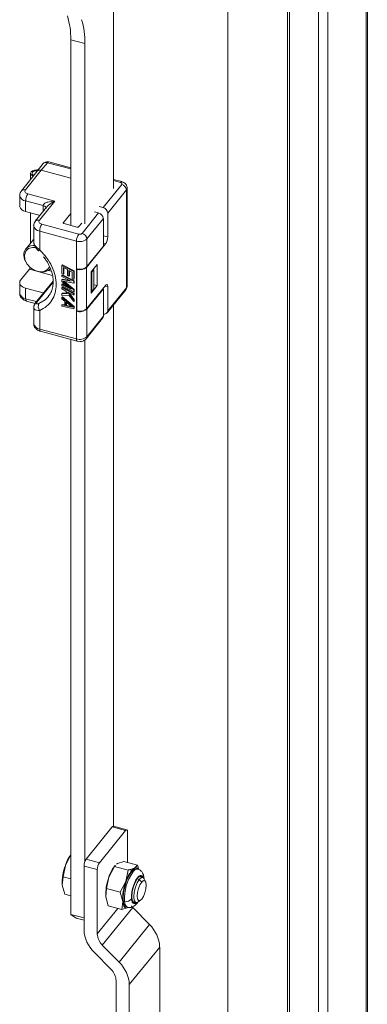
# Model space of a CAD drawing. Units: millimetres. Extents: x 63 to 8590, y 73 to 6123.
# Drawn here: x 8199 to 8266, y 4866 to 5055 of the extents above; entities that cross this region are included whole.
import ezdxf

# ---------------------------------------------------------------- set-up
doc = ezdxf.new("R2010")
doc.units = ezdxf.units.MM
doc.header["$LTSCALE"] = 5

msp = doc.modelspace()

# ---------------------------------------------------------------- linework, layer by layer
at = {"color": 7, "linetype": 'Continuous', "lineweight": 18}
for p, q in [((8265.56, 4397.48), (8265.56, 5133.07)), ((8265.31, 4396.85), (8265.31, 5132.44)), ((8256.15, 5123.82), (8256.15, 4388.23)), ((8257.96, 5123.33), (8257.96, 4387.74)), ((8238.75, 5113.28), (8238.75, 4426.57)), ((8250.19, 4425.1), (8250.19, 5111.81)), ((8250.61, 4425.63), (8250.61, 5112.34)), ((8216.78, 5022.53), (8216.78, 5058.73)), ((8211.28, 5050.35), (8208.56, 5051.08)), ((8208.56, 5051.08), (8208.56, 5015.43)), ((8211.28, 5050.35), (8211.28, 5015.71)), ((8203.28, 5027.28), (8202.1, 5025.82)), ((8204.06, 5027.47), (8202.88, 5026.01)), ((8208.56, 5026.48), (8204.32, 5027.62)), ((8202.1, 5025.82), (8199.06, 5022.05)), ((8202.88, 5026.01), (8199.83, 5022.24)), ((8200.82, 5025.43), (8200.82, 5024.24)), ((8208.56, 5024.48), (8202.88, 5026.01)), ((8214.76, 5018.86), (8218.35, 5023.31)), ((8218.37, 5023.84), (8216.78, 5024.27)), ((8198.74, 5021.18), (8198.74, 5019.14)), ((8200.32, 5021.47), (8205.48, 5020.08)), ((8219.26, 5022.25), (8215.66, 5017.8)), ((8219.26, 5003.46), (8219.26, 5022.25)), ((8219.4, 5003.83), (8219.4, 5022.61)), ((8203.25, 5019.23), (8199.89, 5020.13)), ((8199.89, 5020.13), (8199.89, 5018.09)), ((8205.48, 5020.08), (8202.53, 5016.42)), ((8199.89, 5018.09), (8202.65, 5017.35)), ((8200.82, 5017.84), (8200.82, 5012.02)), ((8200.83, 5012.03), (8200.83, 5017.84)), ((8203.98, 5019), (8201.75, 5016.23)), ((8208.56, 5017.74), (8207.15, 5016)), ((8210.74, 5013.89), (8213.91, 5017.81)), ((8213.14, 5018.02), (8213.91, 5017.81)), ((8213.99, 5019.07), (8214.76, 5018.86)), ((8215.66, 5017.8), (8215.66, 5013.21)), ((8201.43, 5015.36), (8201.43, 5012.29)), ((8203.01, 5015.65), (8210.08, 5013.75)), ((8207.3, 5015.77), (8209.75, 5015.11)), ((8210.14, 5015.2), (8210.69, 5015.87)), ((8214.82, 5016.75), (8211.65, 5012.83)), ((8214.82, 5016.75), (8214.82, 5011.44)), ((8209.66, 5012.41), (8202.59, 5014.31)), ((8202.59, 5014.31), (8202.59, 5010.74)), ((8201.43, 5012.77), (8199.9, 5010.88)), ((8209.66, 5007.1), (8209.66, 5012.41)), ((8215.24, 5011.87), (8211.61, 5007.37)), ((8211.65, 5012.83), (8211.65, 5007.52)), ((8211.65, 5007.52), (8214.82, 5011.44)), ((8206.94, 5007.83), (8206.85, 5007.73)), ((8206.94, 5007.83), (8209.2, 5006.68)), ((8212.49, 5006.53), (8213.64, 5007.94)), ((8213.64, 5007.94), (8213.64, 5003.86)), ((8198.93, 5004.93), (8200.62, 5007.02)), ((8206.85, 5007.73), (8209.12, 5006.57)), ((8206.85, 5006.2), (8206.85, 5007.73)), ((8207.14, 5006.05), (8206.85, 5006.2)), ((8206.94, 5005.96), (8206.85, 5005.86)), ((8206.94, 5005.96), (8209.2, 5004.81)), ((8207.14, 5007.33), (8207.91, 5006.93)), ((8207.14, 5007.33), (8207.14, 5006.05)), ((8207.23, 5006.15), (8207.14, 5006.05)), ((8207.23, 5007.28), (8207.23, 5006.15)), ((8207.91, 5006.93), (8207.91, 5005.83)), ((8208.2, 5006.78), (8208.83, 5006.46)), ((8208.2, 5005.68), (8208.2, 5006.78)), ((8208.29, 5006.74), (8208.29, 5005.78)), ((8208.83, 5006.46), (8208.83, 5005.19)), ((8209.2, 5006.68), (8209.12, 5006.57)), ((8209.12, 5006.57), (8209.12, 5005.04)), ((8209.2, 5006.68), (8209.2, 5005.15)), ((8209.66, 4998.94), (8209.66, 5007.1)), ((8209.72, 5007.08), (8209.66, 5007)), ((8209.66, 5007), (8209.75, 5006.97)), ((8209.66, 4999.04), (8209.66, 5007)), ((8209.75, 4999.01), (8209.75, 5006.97)), ((8211.61, 5007.37), (8211.61, 4999.4)), ((8212.49, 5002.44), (8212.49, 5006.53)), ((8212.58, 5006.43), (8212.49, 5006.45)), ((8212.58, 5006.43), (8213, 5006.95)), ((8212.58, 5002.75), (8212.58, 5006.43)), ((8213, 5006.95), (8212.93, 5007.06)), ((8213, 5006.95), (8213, 5003.27)), ((8198.74, 5004.44), (8198.74, 5002.4)), ((8205.17, 5004.71), (8201.75, 5000.48)), ((8206.85, 5005.6), (8206.85, 5005.86)), ((8206.85, 5005.86), (8209.12, 5004.7)), ((8208.64, 5004.69), (8206.85, 5005.6)), ((8206.94, 5005.11), (8206.85, 5005.01)), ((8206.85, 5005.01), (8208.64, 5004.69)), ((8206.85, 5004.67), (8206.85, 5005.01)), ((8208.64, 5003.16), (8206.85, 5004.67)), ((8206.85, 5004.07), (8206.94, 5004.18)), ((8206.85, 5004.07), (8206.85, 5003.82)), ((8206.85, 5004.07), (8208.64, 5003.16)), ((8206.94, 5005.11), (8208.28, 5004.87)), ((8206.94, 5004.18), (8208.19, 5003.53)), ((8209.12, 5004.32), (8207.09, 5004.71)), ((8207.09, 5004.71), (8209.12, 5003.04)), ((8207.37, 5004.66), (8209.2, 5003.15)), ((8207.91, 5005.83), (8208.2, 5005.68)), ((8208.29, 5005.78), (8208.2, 5005.68)), ((8208.83, 5005.19), (8209.12, 5005.04)), ((8209.2, 5005.15), (8209.12, 5005.04)), ((8209.2, 5004.81), (8209.12, 5004.7)), ((8209.12, 5004.7), (8209.12, 5004.32)), ((8209.2, 5004.42), (8209.12, 5004.32)), ((8209.2, 5004.81), (8209.2, 5004.42)), ((8213, 5004.03), (8213.64, 5003.86)), ((8203.25, 5002.49), (8199.89, 5003.39)), ((8199.89, 5003.39), (8199.89, 5001.35)), ((8203.35, 5002.46), (8203.25, 5002.49)), ((8209.12, 5002.66), (8206.85, 5003.82)), ((8206.94, 5003.58), (8206.85, 5003.48)), ((8206.85, 5003.22), (8206.85, 5003.48)), ((8206.85, 5003.48), (8209.12, 5002.32)), ((8207.62, 5002.83), (8206.85, 5003.22)), ((8206.94, 5002.39), (8206.85, 5002.29)), ((8207.96, 5002.36), (8206.85, 5002.29)), ((8206.85, 5002.29), (8206.85, 5001.94)), ((8206.94, 5003.58), (8209.2, 5002.42)), ((8206.94, 5002.39), (8207.89, 5002.45)), ((8207.62, 5002.83), (8207.96, 5002.36)), ((8209.12, 5002.06), (8208.01, 5002.63)), ((8208.01, 5002.63), (8209.12, 5001.13)), ((8208.27, 5002.5), (8209.2, 5001.23)), ((8209.2, 5003.15), (8209.12, 5003.04)), ((8209.12, 5003.04), (8209.12, 5002.66)), ((8209.2, 5002.76), (8209.12, 5002.66)), ((8209.2, 5002.42), (8209.12, 5002.32)), ((8209.12, 5002.32), (8209.12, 5002.06)), ((8209.2, 5002.17), (8209.12, 5002.06)), ((8209.2, 5003.15), (8209.2, 5002.76)), ((8209.2, 5002.42), (8209.2, 5002.17)), ((8211.61, 4999.4), (8215.24, 5003.9)), ((8214.82, 5003.28), (8211.65, 4999.35)), ((8213.64, 5003.86), (8212.49, 5002.44)), ((8212.49, 5002.77), (8212.58, 5002.75)), ((8212.58, 5002.75), (8213, 5003.27)), ((8214.75, 5003.3), (8214.82, 5003.28)), ((8214.82, 5003.28), (8214.82, 4997.97)), ((8215.54, 4998.63), (8219.13, 5003.08)), ((8215.66, 5003.61), (8215.66, 4999.02)), ((8215.66, 4999.02), (8219.26, 5003.46)), ((8200.06, 5000.91), (8201.74, 5000.46)), ((8206.85, 5001.94), (8208.2, 5002.02)), ((8206.94, 5001.71), (8206.85, 5001.6)), ((8206.85, 5001.35), (8206.85, 5001.6)), ((8206.85, 5001.6), (8209.12, 4999.77)), ((8207.43, 5000.88), (8206.85, 5001.35)), ((8206.94, 5000.26), (8206.85, 5000.16)), ((8206.94, 5001.71), (8209.2, 4999.87)), ((8206.94, 5000.26), (8207.43, 5000.16)), ((8207.43, 5000.03), (8207.43, 5000.88)), ((8207.62, 5000.74), (8208.92, 4999.7)), ((8207.62, 4999.98), (8207.62, 5000.74)), ((8207.71, 5000.08), (8207.71, 5000.67)), ((8208.2, 5002.02), (8209.12, 5000.79)), ((8209.2, 5001.23), (8209.12, 5001.13)), ((8209.12, 5000.79), (8209.12, 5001.13)), ((8209.2, 5000.89), (8209.12, 5000.79)), ((8209.2, 5001.23), (8209.2, 5000.89)), ((8201.43, 4999.65), (8201.43, 4996.58)), ((8202.59, 4999.1), (8202.59, 4995.53)), ((8206.85, 5000.16), (8207.43, 5000.03)), ((8206.85, 4999.9), (8206.85, 5000.16)), ((8209.12, 4999.43), (8206.85, 4999.9)), ((8207.62, 4999.98), (8207.71, 5000.08)), ((8208.92, 4999.7), (8207.62, 4999.98)), ((8208.72, 4999.86), (8207.71, 5000.08)), ((8209.12, 4999.77), (8209.2, 4999.87)), ((8209.12, 4999.77), (8209.12, 4999.43)), ((8209.2, 4999.53), (8209.12, 4999.43)), ((8209.2, 4999.87), (8209.2, 4999.53)), ((8209.66, 4999.04), (8209.75, 4999.01)), ((8209.72, 4999.02), (8209.66, 4998.94)), ((8209.66, 4993.63), (8209.66, 4998.94)), ((8211.65, 4999.35), (8211.65, 4994.05)), ((8216.78, 4900.08), (8216.78, 5000.18)), ((8211.52, 4993.66), (8214.69, 4997.59)), ((8211.65, 4994.05), (8214.82, 4997.97)), ((8202.59, 4995.53), (8209.66, 4993.63)), ((8202.75, 4995.09), (8209.82, 4993.19)), ((8208.56, 4993.53), (8208.56, 4883.14)), ((8209.82, 4993.2), (8210.29, 4993.12)), ((8211.28, 4993.45), (8211.28, 4893.26)), ((8219.32, 4899.39), (8216.78, 4900.08)), ((8211.54, 4893.75), (8216.52, 4899.93)), ((8219.06, 4899.25), (8214.07, 4893.07)), ((8216.52, 4899.93), (8219.06, 4899.25)), ((8219.48, 4893.1), (8219.48, 4898.95)), ((8208.6, 4894.6), (8207.52, 4892.56)), ((8208.56, 4894.59), (8208.54, 4894.57)), ((8207.52, 4892.56), (8207.09, 4890.34)), ((8214.07, 4893.07), (8211.54, 4893.75)), ((8217.08, 4892.55), (8216.91, 4892.32)), ((8216.96, 4892.35), (8217.13, 4892.52)), ((8217.38, 4892.76), (8217.55, 4892.91)), ((8217.55, 4892.91), (8218.78, 4893.29)), ((8221.4, 4892.59), (8218.78, 4893.29)), ((8221.4, 4892.59), (8220.81, 4892.03)), ((8221.63, 4891.75), (8221.4, 4892.59)), ((8211.11, 4892.41), (8211.11, 4880.16)), ((8213.65, 4891.73), (8211.11, 4892.41)), ((8213.65, 4879.4), (8213.65, 4891.73)), ((8215.88, 4890.31), (8216.96, 4892.35)), ((8219.57, 4891.65), (8216.96, 4892.35)), ((8219.57, 4891.65), (8219.14, 4889.43)), ((8220.81, 4892.03), (8220.07, 4891.77)), ((8220.22, 4891.5), (8220.07, 4891.77)), ((8220.22, 4891.34), (8220.49, 4891.27)), ((8221.48, 4891.83), (8221.2, 4891.91)), ((8207.09, 4890.34), (8206.92, 4888.77)), ((8206.92, 4888.77), (8207.41, 4887.02)), ((8207.09, 4890.34), (8208.56, 4889.95)), ((8215.45, 4888.09), (8215.88, 4890.31)), ((8219.14, 4889.43), (8218.06, 4887.39)), ((8222.19, 4889.34), (8221.73, 4889.87)), ((8222.38, 4890.24), (8221.75, 4890.41)), ((8222.91, 4889.44), (8222.64, 4889.99)), ((8208.56, 4886.71), (8207.41, 4887.02)), ((8215.29, 4886.52), (8215.45, 4888.09)), ((8218.06, 4887.39), (8215.45, 4888.09)), ((8218.06, 4887.39), (8218.55, 4885.64)), ((8215.77, 4884.77), (8215.29, 4886.52)), ((8215.3, 4886.37), (8215.29, 4886.52)), ((8218.55, 4885.64), (8218.38, 4884.06)), ((8220.45, 4885.59), (8221.08, 4885.42)), ((8221.43, 4885.5), (8221.95, 4885.85)), ((8208.56, 4883.14), (8211.11, 4882.46)), ((8209.61, 4882.41), (8208.56, 4883.14)), ((8220.46, 4884.48), (8214.62, 4877.26)), ((8215.77, 4884.77), (8218.38, 4884.06)), ((8218.38, 4884.06), (8219.62, 4884.44)), ((8219.23, 4884.57), (8219.5, 4884.5)), ((8223.7, 4881.17), (8220.46, 4884.48)), ((8211.11, 4882.01), (8209.61, 4882.41)), ((8217.87, 4873.95), (8223.7, 4881.17)), ((8213.06, 4875.88), (8216.3, 4872.56)), ((8217.87, 4873.95), (8214.62, 4877.26)), ((8225.65, 4876.88), (8219.81, 4869.66)), ((8225.65, 4836.85), (8225.65, 4876.88)), ((8217.28, 4830.39), (8217.28, 4870.42)), ((8219.81, 4829.7), (8219.81, 4869.66))]:
    msp.add_line(p, q, dxfattribs=at)
at = {"color": 8, "linetype": 'Continuous', "lineweight": 18}
for p, q in [((8208.56, 5026.26), (8204.06, 5027.47)), ((8218.11, 5023.69), (8216.78, 5024.05)), ((8203.25, 5018.09), (8203.25, 5019.23)), ((8207.15, 5016), (8207.15, 5015.85)), ((8214.82, 5013.43), (8215.66, 5013.21)), ((8215.24, 5011.87), (8214.82, 5011.98)), ((8200.62, 5007.02), (8201.76, 5006.71)), ((8202.71, 5006.46), (8205.05, 5005.83)), ((8204.21, 5006.78), (8204.83, 5006.61)), ((8205.16, 5004.5), (8202.07, 5000.68)), ((8203.25, 5002.33), (8203.25, 5002.49)), ((8215.66, 5003.61), (8215.12, 5003.76)), ((8199.89, 5001.35), (8202, 5000.79)), ((8221.32, 4889.98), (8221.73, 4889.87)), ((8213.65, 4879.4), (8217.59, 4884.28))]:
    msp.add_line(p, q, dxfattribs=at)
at = {"color": 8, "linetype": 'Continuous', "lineweight": 18, "flags": 128}
for points in [[(8204.06, 5027.47), (8204.14, 5027.56), (8204.22, 5027.61), (8204.29, 5027.62), (8204.32, 5027.62)], [(8218.37, 5023.84), (8218.34, 5023.84), (8218.27, 5023.83), (8218.19, 5023.78), (8218.11, 5023.69)], [(8199.89, 5001.35), (8199.9, 5001.2), (8199.93, 5001.08), (8199.97, 5000.99), (8200.02, 5000.93), (8200.06, 5000.91)], [(8202.45, 5000.42), (8203.64, 5001.14), (8204.26, 5001.77)], [(8202.59, 4995.53), (8202.59, 4995.38), (8202.62, 4995.26), (8202.66, 4995.17), (8202.71, 4995.11), (8202.75, 4995.09)], [(8209.82, 4993.19), (8209.78, 4993.2), (8209.73, 4993.26), (8209.69, 4993.36), (8209.66, 4993.48), (8209.66, 4993.63)], [(8222.65, 4889.98), (8222.65, 4890.01), (8222.65, 4890.06)], [(8218.9, 4885.7), (8218.97, 4885.26), (8219.09, 4884.9), (8219.25, 4884.65), (8219.45, 4884.51), (8219.5, 4884.5)]]:
    msp.add_lwpolyline(points, dxfattribs=at)
at = {"color": 7, "linetype": 'Continuous', "lineweight": 18, "flags": 128}
for points in [[(8201.34, 5024.88), (8201.12, 5024.99), (8200.89, 5025.21), (8200.82, 5025.46), (8200.93, 5025.71), (8201.19, 5025.92), (8201.58, 5026.06), (8202.02, 5026.1), (8202.3, 5026.07)], [(8202.17, 5025.91), (8202.01, 5025.92), (8201.68, 5025.89), (8201.4, 5025.8), (8201.2, 5025.64), (8201.12, 5025.45), (8201.17, 5025.27), (8201.34, 5025.1), (8201.47, 5025.04)], [(8207.3, 5015.77), (8207.25, 5015.79), (8207.2, 5015.81), (8207.17, 5015.84), (8207.14, 5015.87), (8207.13, 5015.9), (8207.13, 5015.94), (8207.13, 5015.97), (8207.15, 5016)], [(8204.57, 5007.11), (8204.32, 5006.86), (8203.6, 5006.51), (8202.71, 5006.46), (8201.76, 5006.71), (8200.88, 5007.24), (8200.15, 5007.98), (8199.68, 5008.85), (8199.52, 5009.73)], [(8201.82, 5011.18), (8201.23, 5011.2), (8200.45, 5010.98), (8199.9, 5010.47), (8199.65, 5009.74), (8199.73, 5008.9), (8200.14, 5008.05), (8200.82, 5007.31), (8201.67, 5006.78), (8202.59, 5006.54), (8203.44, 5006.6), (8204.12, 5006.98), (8204.49, 5007.5)], [(8199.89, 5003.39), (8199.56, 5003.51), (8199.27, 5003.66), (8199.03, 5003.84), (8198.86, 5004.04), (8198.76, 5004.26), (8198.74, 5004.49), (8198.8, 5004.71), (8198.93, 5004.93)], [(8215.24, 5003.9), (8215.32, 5003.99), (8215.4, 5004.04), (8215.48, 5004.06), (8215.54, 5004.03), (8215.59, 5003.98), (8215.63, 5003.88), (8215.66, 5003.76), (8215.66, 5003.61)], [(8216.52, 4899.93), (8216.61, 4900.01), (8216.68, 4900.07), (8216.76, 4900.08), (8216.78, 4900.08)], [(8219.06, 4899.25), (8219.14, 4899.33), (8219.22, 4899.38), (8219.3, 4899.4), (8219.36, 4899.38), (8219.41, 4899.32), (8219.45, 4899.22), (8219.47, 4899.1), (8219.48, 4898.95)], [(8220.22, 4891.34), (8219.72, 4890.57), (8219.27, 4889.58), (8218.92, 4888.45), (8218.69, 4887.31), (8218.61, 4886.25), (8218.69, 4885.39), (8218.92, 4884.81), (8219.23, 4884.57)], [(8221.2, 4891.91), (8221.16, 4891.92), (8220.71, 4891.8), (8220.22, 4891.34)], [(8221.04, 4885.43), (8220.97, 4885.39), (8220.6, 4885.41), (8220.36, 4885.81), (8220.27, 4886.53), (8220.36, 4887.47), (8220.6, 4888.47), (8220.97, 4889.39), (8221.39, 4890.08)], [(8221.43, 4885.5), (8221.33, 4885.44), (8220.99, 4885.46), (8220.76, 4885.84), (8220.68, 4886.52), (8220.76, 4887.4), (8220.99, 4888.35), (8221.33, 4889.21), (8221.73, 4889.87)], [(8222.19, 4886.07), (8221.86, 4885.8), (8221.59, 4885.81), (8221.41, 4886.12), (8221.34, 4886.66), (8221.41, 4887.37), (8221.59, 4888.12), (8221.86, 4888.82), (8222.19, 4889.34)], [(8221.39, 4890.08), (8221.82, 4890.45), (8222.19, 4890.43), (8222.34, 4890.26)], [(8221.73, 4889.87), (8222.14, 4890.22), (8222.48, 4890.2), (8222.64, 4889.99)], [(8222.19, 4889.34), (8222.51, 4889.62), (8222.78, 4889.6), (8222.97, 4889.3), (8223.03, 4888.75), (8222.97, 4888.05), (8222.78, 4887.29), (8222.51, 4886.6), (8222.19, 4886.07)], [(8219.62, 4884.44), (8219.42, 4884.37), (8219.23, 4884.36), (8219.06, 4884.42), (8218.91, 4884.55), (8218.78, 4884.73), (8218.68, 4884.98), (8218.6, 4885.29), (8218.55, 4885.64)], [(8220.46, 4884.48), (8220.24, 4884.72), (8220.21, 4884.76)]]:
    msp.add_lwpolyline(points, dxfattribs=at)
at = {"color": 7, "linetype": 'Continuous', "lineweight": 18}
for centre, radius, start, end in [((8194.84, 5051.49), 13.72, 358.2938, 17.6719), ((8197.56, 5050.76), 13.72, 358.2938, 17.6719), ((8202.63, 5025.33), 0.723, 70.0067, 137.1899), ((8218.06, 5022.14), 1.2, 5.1151, 75.9189), ((8202.31, 5020.11), 2.41, 145.5535, 179.431), ((8200.03, 5019.4), 1.32, 191.5192, 264.1175), ((8213.62, 5016.64), 1.2, 5.1151, 75.9189), ((8214.46, 5017.69), 1.2, 5.1151, 75.9189), ((8205, 5014.29), 2.41, 145.5535, 179.431), ((8212.07, 5012.39), 2.41, 145.5535, 179.431), ((8209.87, 5015.5), 0.41, 252.1018, 311.6304), ((8210.45, 5012.72), 1.2, 5.1151, 75.9189), ((8210.29, 5014.36), 2.05, 252.1018, 311.6304), ((8213.25, 5013.23), 2.41, 325.5535, 359.431), ((8201.36, 5009.73), 1.84, 81.0196, 179.9568), ((8199.81, 5007.6), 0.994, 324.0248, 343.9809), ((8210.29, 5009.05), 2.05, 252.1018, 311.6304), ((8210.33, 5008.8), 1.91, 252.1018, 311.6304), ((8218.66, 5003.45), 0.601, 321.8238, 1.2367), ((8218.83, 5003.84), 0.569, 318.8317, 359.152), ((8203.51, 4999.86), 1.2, 152.0343, 219.333), ((8210.29, 5000.89), 2.05, 252.1018, 311.6304), ((8210.33, 5000.84), 1.91, 252.1018, 311.6304), ((8215.02, 4999.04), 0.64, 251.2094, 358.3629), ((8214.22, 4997.96), 0.601, 321.8238, 1.2367), ((8210.29, 4995.58), 2.05, 252.1018, 311.6304), ((8214.33, 4890.36), 7.16, 143.8987, 162.0558), ((8216.44, 4889.22), 9.52, 159.4652, 182.7272), ((8213.52, 4892.39), 2.41, 145.5535, 179.431), ((8216.06, 4891.71), 2.41, 145.5535, 179.431), ((8222.69, 4888.11), 7.16, 143.8987, 162.0558), ((8227.88, 4886.15), 8.99, 145.3395, 182.9157), ((8226.03, 4887.18), 7.25, 143.3458, 161.8768), ((8221.8, 4890.32), 1.98, 119.9916, 143.1662), ((8221.1, 4891.55), 0.566, 33.8934, 121.3201), ((8224.8, 4886.97), 9.52, 159.4652, 182.7272), ((8228.06, 4886.09), 9.52, 159.4652, 182.7272), ((8219.26, 4886.89), 1.25, 253.2824, 320.8154), ((8219.31, 4876.59), 6.34, 2.6838, 46.2465), ((8217.44, 4880.46), 6.34, 182.6838, 226.2465), ((8216.82, 4879.55), 3.17, 182.6838, 226.2465), ((8213.48, 4869.37), 6.34, 2.6838, 46.2465), ((8214.11, 4870.27), 3.17, 2.6838, 46.2465)]:
    msp.add_arc(centre, radius, start, end, dxfattribs=at)
at = {"color": 8, "linetype": 'Continuous', "lineweight": 18}
for centre, radius, start, end in [((8203.81, 5026.79), 0.723, 70.0067, 137.1899), ((8200.03, 5021.44), 1.32, 191.7825, 264.079), ((8199.59, 5021.56), 0.723, 70.0087, 137.1595), ((8218.83, 5022.62), 0.568, 318.8238, 359.3613), ((8202.72, 5015.62), 1.32, 191.7825, 264.079), ((8202.28, 5015.74), 0.723, 70.0087, 137.1595), ((8200.03, 5002.66), 1.32, 191.5192, 264.1175), ((8202.72, 4996.84), 1.32, 191.5192, 264.1175), ((8211.05, 4994.03), 0.601, 321.8597, 1.236), ((8221.43, 4890.76), 1.07, 87.7545, 151.8035)]:
    msp.add_arc(centre, radius, start, end, dxfattribs=at)
at = {"color": 7, "linetype": 'Continuous', "lineweight": 18}
for points, knots in [([(8204.32, 5027.61), (8204.28, 5027.62), (8204.15, 5027.67), (8203.87, 5027.65), (8203.55, 5027.53), (8203.34, 5027.39), (8203.28, 5027.28), (8203.28, 5027.28)], [0, 0, 0, 0, 0.097523, 0.374207, 0.676877, 0.999383, 1, 1, 1, 1]), ([(8218.35, 5023.31), (8218.37, 5023.34), (8218.41, 5023.41), (8218.38, 5023.53), (8218.28, 5023.63), (8218.16, 5023.67), (8218.11, 5023.69)], [0, 0, 0, 0, 0.249998, 0.500001, 0.750002, 1, 1, 1, 1]), ([(8219.38, 5022.61), (8219.38, 5022.72), (8219.37, 5022.98), (8219.16, 5023.37), (8218.82, 5023.65), (8218.54, 5023.8), (8218.39, 5023.82), (8218.36, 5023.83)], [0, 0, 0, 0, 0.180595, 0.463409, 0.740831, 0.947312, 1, 1, 1, 1]), ([(8199.07, 5022.04), (8199.03, 5021.99), (8198.87, 5021.82), (8198.74, 5021.51), (8198.76, 5021.26), (8198.77, 5021.17)], [0, 0, 0, 0, 0.207005, 0.743086, 1, 1, 1, 1]), ([(8199.83, 5022.24), (8199.79, 5022.17), (8199.71, 5022.02), (8199.78, 5021.79), (8199.98, 5021.59), (8200.21, 5021.51), (8200.32, 5021.47)], [0, 0, 0, 0, 0.249998, 0.5, 0.750001, 1, 1, 1, 1]), ([(8205.48, 5020.08), (8205.04, 5020.05), (8204.38, 5020), (8203.66, 5019.74), (8203.36, 5019.51), (8203.26, 5019.35), (8203.25, 5019.27), (8203.25, 5019.23)], [0, 0, 0, 0, 0.499794, 0.749772, 0.889781, 0.947258, 1, 1, 1, 1]), ([(8201.76, 5016.22), (8201.72, 5016.17), (8201.56, 5016), (8201.44, 5015.69), (8201.45, 5015.44), (8201.46, 5015.35)], [0, 0, 0, 0, 0.207005, 0.743086, 1, 1, 1, 1]), ([(8202.53, 5016.42), (8202.48, 5016.35), (8202.4, 5016.2), (8202.47, 5015.97), (8202.67, 5015.77), (8202.9, 5015.69), (8203.01, 5015.65)], [0, 0, 0, 0, 0.249998, 0.5, 0.750001, 1, 1, 1, 1]), ([(8210.08, 5013.75), (8210.14, 5013.74), (8210.27, 5013.71), (8210.46, 5013.73), (8210.64, 5013.79), (8210.71, 5013.86), (8210.74, 5013.89)], [0, 0, 0, 0, 0.249998, 0.500001, 0.750002, 1, 1, 1, 1]), ([(8201.49, 5011.97), (8201.48, 5012), (8201.44, 5012.11), (8201.44, 5012.21), (8201.44, 5012.29)], [0, 0, 0, 0, 0.27207, 1, 1, 1, 1]), ([(8201.51, 5011.97), (8201.51, 5011.9), (8201.54, 5011.6), (8201.83, 5011.08), (8202.16, 5010.72), (8202.33, 5010.53)], [0, 0, 0, 0, 0.1281203, 0.5529162, 1, 1, 1, 1]), ([(8203.32, 5009.41), (8203.48, 5009.2), (8203.86, 5008.71), (8204.34, 5007.87), (8204.77, 5006.91), (8205.06, 5005.9), (8205.2, 5004.89), (8205.17, 5003.89), (8204.94, 5002.95), (8204.63, 5002.23), (8204.32, 5001.89), (8204.23, 5001.79)], [0, 0, 0, 0, 0.077581, 0.184886, 0.299014, 0.417316, 0.539336, 0.665554, 0.797764, 0.939419, 1, 1, 1, 1]), ([(8198.77, 5002.4), (8198.76, 5002.3), (8198.75, 5002.01), (8198.99, 5001.56), (8199.38, 5001.19), (8199.76, 5000.99), (8199.98, 5000.94), (8200.06, 5000.92)], [0, 0, 0, 0, 0.131995, 0.405973, 0.691309, 0.890634, 1, 1, 1, 1]), ([(8219.12, 5003.09), (8219.17, 5003.16), (8219.31, 5003.33), (8219.41, 5003.6), (8219.38, 5003.79), (8219.38, 5003.83)], [0, 0, 0, 0, 0.3155319, 0.8384965, 1, 1, 1, 1]), ([(8201.76, 5000.49), (8201.69, 5000.38), (8201.54, 5000.17), (8201.45, 4999.91), (8201.45, 4999.78), (8201.45, 4999.77)], [0, 0, 0, 0, 0.464942, 0.9615, 1, 1, 1, 1]), ([(8202.45, 5000.42), (8202.36, 5000.39), (8202.17, 5000.32), (8202.02, 5000.35), (8201.97, 5000.41), (8201.96, 5000.48), (8202, 5000.57), (8202.05, 5000.64), (8202.07, 5000.68)], [0, 0, 0, 0, 0.249639, 0.498977, 0.624235, 0.749485, 0.874582, 1, 1, 1, 1]), ([(8201.46, 4999.77), (8201.44, 4999.74), (8201.43, 4999.7), (8201.44, 4999.66), (8201.44, 4999.65)], [0, 0, 0, 0, 0.679572, 1, 1, 1, 1]), ([(8201.46, 4996.58), (8201.45, 4996.48), (8201.44, 4996.19), (8201.68, 4995.74), (8202.08, 4995.37), (8202.45, 4995.17), (8202.68, 4995.12), (8202.76, 4995.1)], [0, 0, 0, 0, 0.131995, 0.405973, 0.691309, 0.890634, 1, 1, 1, 1]), ([(8210.29, 4993.12), (8210.49, 4993.14), (8210.78, 4993.17), (8211.15, 4993.34), (8211.38, 4993.48), (8211.48, 4993.63), (8211.51, 4993.67)], [0, 0, 0, 0, 0.426585, 0.600261, 0.888786, 1, 1, 1, 1]), ([(8220.07, 4891.77), (8219.98, 4891.74), (8219.82, 4891.7), (8219.65, 4891.67), (8219.57, 4891.65)], [0, 0, 0, 0, 0.5590917, 1, 1, 1, 1]), ([(8222.63, 4890.06), (8222.62, 4890.19), (8222.6, 4890.58), (8222.41, 4891.07), (8222.04, 4891.6), (8221.66, 4891.75), (8221.48, 4891.83)], [0, 0, 0, 0, 0.161877, 0.490724, 0.755692, 1, 1, 1, 1]), ([(8219.5, 4884.51), (8219.52, 4884.5), (8219.72, 4884.4), (8220.17, 4884.46), (8220.69, 4884.68), (8221.03, 4884.98), (8221.28, 4885.26), (8221.39, 4885.42), (8221.45, 4885.51)], [0, 0, 0, 0, 0.024827, 0.273471, 0.503389, 0.766518, 0.866833, 1, 1, 1, 1])]:
    msp.add_open_spline(points, degree=3, knots=knots, dxfattribs=at)
at = {"color": 8, "linetype": 'Continuous', "lineweight": 18}
for points, knots in [([(8203.82, 5018.7), (8203.81, 5018.77), (8203.79, 5018.91), (8203.58, 5019.11), (8203.36, 5019.19), (8203.25, 5019.23)], [0, 0, 0, 0, 0.317179, 0.65859, 1, 1, 1, 1]), ([(8203.98, 5019), (8203.99, 5019), (8204.12, 5019.19), (8204.64, 5019.62), (8205.14, 5019.9), (8205.48, 5020.08)], [0, 0, 0, 0, 0.015502, 0.343739, 1, 1, 1, 1]), ([(8202.59, 5010.74), (8202.37, 5010.89), (8201.94, 5011.2), (8201.59, 5011.65), (8201.51, 5011.91), (8201.49, 5011.97)], [0, 0, 0, 0, 0.42392, 0.847561, 1, 1, 1, 1]), ([(8202.32, 5010.55), (8202.32, 5010.55), (8202.31, 5010.52), (8202.39, 5010.57), (8202.52, 5010.68), (8202.59, 5010.74)], [0, 0, 0, 0, 0.08554, 0.54277, 1, 1, 1, 1]), ([(8202.07, 5000.68), (8202.01, 5000.66), (8201.88, 5000.61), (8201.8, 5000.53), (8201.76, 5000.48)], [0, 0, 0, 0, 0.534257, 1, 1, 1, 1]), ([(8201.44, 4999.65), (8201.44, 4999.6), (8201.45, 4999.48), (8201.59, 4999.29), (8201.93, 4999.1), (8202.37, 4999.1), (8202.59, 4999.1)], [0, 0, 0, 0, 0.1398456, 0.3152759, 0.6575254, 1, 1, 1, 1]), ([(8222.45, 4890.19), (8222.44, 4890.25), (8222.37, 4890.54), (8222.09, 4890.69), (8221.66, 4890.54), (8221.19, 4889.98), (8220.76, 4889.13), (8220.41, 4888.07), (8220.2, 4886.96), (8220.22, 4886.38), (8220.23, 4886.1)], [0, 0, 0, 0, 0.034593, 0.177159, 0.319726, 0.45144, 0.583154, 0.72572, 0.868286, 1, 1, 1, 1]), ([(8220.23, 4886.1), (8220.27, 4885.87), (8220.35, 4885.39), (8220.69, 4885.16), (8221, 4885.2), (8221.18, 4885.42), (8221.21, 4885.45)], [0, 0, 0, 0, 0.302788, 0.630523, 0.958258, 1, 1, 1, 1])]:
    msp.add_open_spline(points, degree=3, knots=knots, dxfattribs=at)
at = {"color": 7, "linetype": 'Continuous', "lineweight": 18}
msp.add_open_spline([(8202.59, 5010.74), (8203.05, 5010.24), (8203.99, 5009.25), (8204.98, 5007.54), (8205.62, 5005.78), (8205.83, 5004.05), (8205.62, 5002.43), (8204.98, 5001.01), (8203.99, 4999.84), (8203.05, 4999.35), (8202.59, 4999.1)], degree=3, dxfattribs=at)

doc.saveas('drawing.dxf')
